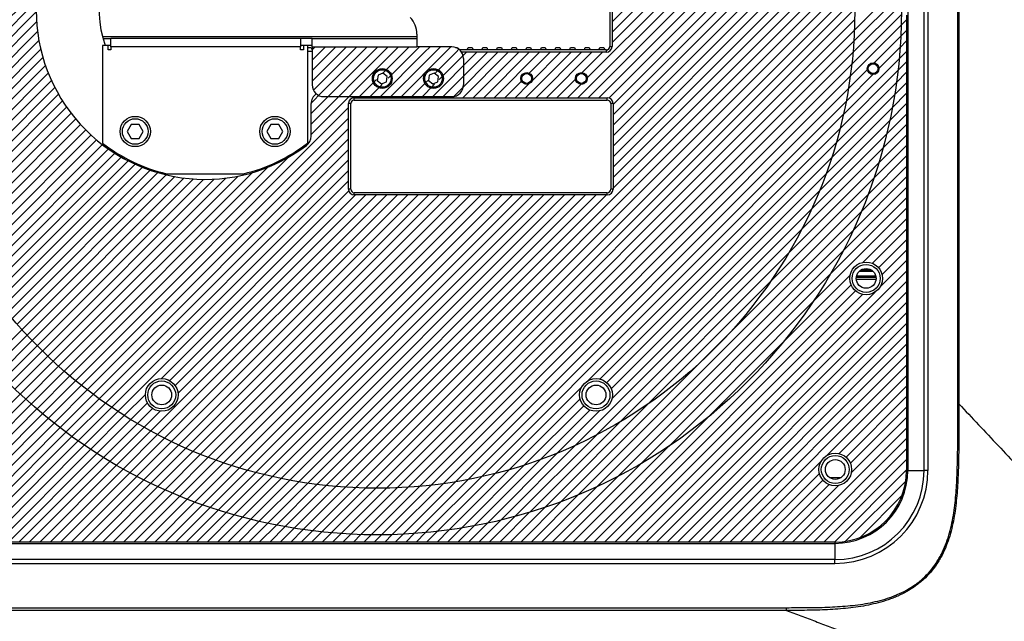
# Model space of a CAD drawing. Units: millimetres. Extents: x 0 to 4455, y 0 to 3150.
# Drawn here: x 646 to 1069, y 334 to 592 of the extents above; entities that cross this region are included whole.
import ezdxf

# ---------------------------------------------------------------- set-up
doc = ezdxf.new("R2010")
doc.units = ezdxf.units.MM
doc.header["$LTSCALE"] = 15

# ---------------------------------------------------------------- blocks, each defined once
blk = doc.blocks.new('SW_HATCH_0')
at = {"color": 0, "linetype": 'Continuous', "lineweight": 18}
for p, q in [((444.49, -224.53), (442.19, -226.84)), ((444.49, -229.03), (442.01, -231.51)), ((444.49, -233.52), (441.72, -236.29)), ((444.49, -238.01), (441.32, -241.18)), ((444.49, -242.5), (440.8, -246.19)), ((444.49, -246.99), (440.15, -251.33)), ((444.49, -251.48), (439.36, -256.61)), ((444.49, -255.97), (438.4, -262.06)), ((444.49, -260.46), (437.27, -267.68)), ((444.49, -264.95), (435.94, -273.5)), ((444.49, -269.44), (434.38, -279.55)), ((444.49, -273.93), (432.56, -285.86)), ((444.49, -278.42), (430.44, -292.47)), ((444.49, -282.91), (427.96, -299.44)), ((444.49, -287.4), (425.03, -306.87)), ((444.49, -291.89), (421.51, -314.87)), ((444.49, -296.38), (417.22, -323.65)), ((444.49, -300.87), (411.76, -333.6)), ((444.49, -305.36), (404.3, -345.55)), ((444.49, -309.85), (425.79, -328.55)), ((444.49, -314.34), (429.86, -328.97)), ((444.49, -318.83), (432.46, -330.86)), ((444.49, -323.32), (433.98, -333.83)), ((444.49, -327.81), (433.04, -339.26)), ((444.49, -332.3), (328.19, -448.6)), ((420.67, -338.16), (310.23, -448.6)), ((444.49, -336.79), (332.68, -448.6)), ((420.25, -334.09), (391.49, -362.85)), ((422.56, -340.77), (314.72, -448.6)), ((425.53, -342.28), (319.21, -448.6)), ((430.96, -341.34), (323.7, -448.6)), ((444.49, -341.28), (337.17, -448.6)), ((444.49, -345.77), (341.66, -448.6)), ((444.49, -350.26), (346.16, -448.6)), ((444.49, -354.75), (350.65, -448.6)), ((444.49, -359.24), (355.14, -448.6)), ((444.49, -363.73), (359.63, -448.6)), ((444.49, -368.22), (364.12, -448.6)), ((444.49, -372.71), (368.61, -448.6)), ((444.49, -377.2), (410.26, -411.43)), ((444.49, -381.69), (415.56, -410.62)), ((63.88, -385.13), (4.7, -444.31)), ((66.22, -387.28), (7.65, -445.85)), ((444.49, -386.18), (418.52, -412.16)), ((68.59, -389.4), (10.89, -447.1)), ((71, -391.48), (14.46, -448.03)), ((444.49, -390.67), (420.39, -414.77)), ((73.44, -393.54), (18.44, -448.54)), ((75.9, -395.56), (22.87, -448.6)), ((359.65, -394.7), (305.74, -448.6)), ((444.49, -395.16), (420.77, -418.88)), ((78.41, -397.55), (27.36, -448.6)), ((80.94, -399.51), (31.85, -448.6)), ((83.5, -401.43), (36.34, -448.6)), ((444.49, -399.65), (395.55, -448.6)), ((86.1, -403.32), (40.83, -448.6)), ((88.73, -405.18), (45.32, -448.6)), ((444.49, -404.14), (400.04, -448.6)), ((91.4, -407.01), (49.81, -448.6)), ((94.1, -408.8), (54.3, -448.6)), ((342.35, -407.5), (301.25, -448.6)), ((444.49, -408.63), (404.53, -448.6)), ((96.83, -410.56), (58.79, -448.6)), ((99.6, -412.28), (63.28, -448.6)), ((102.4, -413.97), (67.77, -448.6)), ((407.88, -413.81), (373.1, -448.6)), ((444.49, -413.12), (409.02, -448.6)), ((105.23, -415.62), (72.26, -448.6)), ((108.1, -417.24), (76.75, -448.6)), ((330.4, -414.97), (296.76, -448.6)), ((444.49, -417.61), (413.51, -448.6)), ((111.01, -418.83), (81.24, -448.6)), ((113.95, -420.38), (85.73, -448.6)), ((116.93, -421.89), (90.22, -448.6)), ((320.45, -420.42), (292.27, -448.6)), ((407.07, -419.11), (377.59, -448.6)), ((408.61, -422.07), (382.08, -448.6)), ((444.15, -422.45), (418.34, -448.25)), ((119.95, -423.36), (94.71, -448.6)), ((123, -424.8), (99.2, -448.6)), ((126.09, -426.19), (103.69, -448.6)), ((311.67, -424.71), (287.78, -448.6)), ((411.22, -423.94), (386.57, -448.6)), ((415.33, -424.32), (391.06, -448.6)), ((129.22, -427.55), (108.18, -448.6)), ((132.39, -428.87), (112.67, -448.6)), ((135.6, -430.15), (117.16, -448.6)), ((296.24, -431.16), (278.8, -448.6)), ((303.66, -428.23), (283.29, -448.6)), ((442.6, -428.49), (424.38, -446.7)), ((138.86, -431.39), (121.65, -448.6)), ((142.15, -432.58), (126.14, -448.6)), ((145.49, -433.74), (130.63, -448.6)), ((148.87, -434.84), (135.12, -448.6)), ((289.26, -433.65), (274.31, -448.6)), ((152.3, -435.91), (139.61, -448.6)), ((155.77, -436.92), (144.1, -448.6)), ((159.29, -437.89), (148.59, -448.6)), ((162.86, -438.81), (153.08, -448.6)), ((166.48, -439.68), (157.57, -448.6)), ((270.3, -439.14), (260.84, -448.6)), ((276.35, -437.58), (265.33, -448.6)), ((282.65, -435.77), (269.82, -448.6)), ((170.16, -440.5), (162.06, -448.6)), ((173.88, -441.26), (166.55, -448.6)), ((177.66, -441.97), (171.04, -448.6)), ((181.5, -442.63), (175.53, -448.6)), ((185.4, -443.22), (180.02, -448.6)), ((189.36, -443.75), (184.51, -448.6)), ((248.13, -443.35), (242.88, -448.6)), ((253.41, -442.56), (247.37, -448.6)), ((258.86, -441.6), (251.86, -448.6)), ((264.48, -440.47), (256.35, -448.6)), ((193.38, -444.21), (189, -448.6)), ((197.48, -444.61), (193.49, -448.6)), ((201.64, -444.94), (197.98, -448.6)), ((205.87, -445.19), (202.47, -448.6)), ((210.19, -445.37), (206.96, -448.6)), ((214.58, -445.47), (211.45, -448.6)), ((219.06, -445.47), (215.94, -448.6)), ((223.64, -445.39), (220.43, -448.6)), ((228.31, -445.21), (224.92, -448.6)), ((233.09, -444.92), (229.41, -448.6)), ((237.97, -444.52), (233.9, -448.6)), ((242.98, -444), (238.39, -448.6))]:
    blk.add_line(p, q, dxfattribs=at)
blk = doc.blocks.new('SW_HATCH_1')
at = {"color": 0, "linetype": 'Continuous', "lineweight": 18}
for p, q in [((366.09, -163.74), (346.2, -183.63)), ((366.27, -168.05), (345.95, -188.37)), ((366.37, -172.45), (345.58, -193.24)), ((366.37, -176.93), (345.07, -198.23)), ((366.29, -181.51), (344.42, -203.37)), ((366.11, -186.18), (354.27, -198.01)), ((365.82, -190.95), (356.31, -200.46)), ((365.42, -195.84), (341.45, -219.82)), ((364.9, -200.85), (340.04, -225.72)), ((354.59, -202.18), (342.63, -214.14)), ((352.14, -200.14), (343.62, -208.67)), ((364.25, -205.99), (338.37, -231.88)), ((363.46, -211.28), (336.38, -238.35)), ((362.5, -216.73), (334.03, -245.19)), ((361.37, -222.35), (331.21, -252.5)), ((360.04, -228.17), (327.8, -260.41)), ((358.48, -234.22), (323.54, -269.16)), ((356.67, -240.52), (318.01, -279.18)), ((354.55, -247.13), (310.07, -291.6)), ((352.06, -254.11), (292.27, -313.9)), ((349.13, -261.53), (227.76, -382.89)), ((345.61, -269.53), (235.77, -379.38)), ((341.32, -278.32), (244.55, -375.09)), ((335.86, -288.26), (254.5, -369.63)), ((328.4, -300.22), (266.45, -362.17)), ((-11.24, -312.08), (-25.4, -326.24)), ((-9.1, -314.42), (-23.25, -328.58)), ((-6.92, -316.74), (-21.07, -330.88)), ((-4.71, -319.02), (-18.85, -333.16)), ((-2.46, -321.26), (-16.61, -335.4)), ((315.59, -317.51), (283.75, -349.36)), ((-0.18, -323.47), (-14.33, -337.62)), ((2.13, -325.65), (-12.02, -339.8)), ((4.48, -327.79), (-9.68, -341.95)), ((280.13, -326.03), (220.34, -385.83)), ((6.87, -329.89), (-7.31, -344.06)), ((9.29, -331.96), (-4.9, -346.15)), ((11.74, -334), (-2.46, -348.2)), ((14.24, -335.99), (0, -350.23)), ((16.76, -337.96), (2.51, -352.21)), ((19.32, -339.89), (5.04, -354.17)), ((21.92, -341.78), (7.6, -356.1)), ((24.55, -343.64), (10.2, -357.99)), ((27.23, -345.46), (12.83, -359.85)), ((257.84, -343.84), (213.37, -388.31)), ((29.93, -347.24), (15.5, -361.67)), ((32.68, -348.98), (18.2, -363.46)), ((35.46, -350.69), (20.93, -365.22)), ((38.28, -352.36), (23.7, -366.95)), ((41.14, -353.99), (26.5, -368.64)), ((245.41, -351.77), (206.76, -390.43)), ((44.04, -355.59), (29.33, -370.29)), ((46.97, -357.14), (32.2, -371.91)), ((49.95, -358.65), (35.11, -373.49)), ((235.39, -357.31), (200.45, -392.25)), ((52.97, -360.12), (38.05, -375.04)), ((56.03, -361.55), (41.03, -376.55)), ((59.13, -362.94), (44.05, -378.03)), ((226.64, -361.56), (194.4, -393.8)), ((62.27, -364.29), (47.1, -379.46)), ((65.46, -365.59), (50.19, -380.86)), ((68.7, -366.85), (53.32, -382.22)), ((211.43, -367.8), (182.96, -396.27)), ((218.73, -364.98), (188.58, -395.13)), ((71.98, -368.06), (56.49, -383.54)), ((75.3, -369.22), (59.71, -384.82)), ((78.68, -370.34), (62.96, -386.06)), ((82.1, -371.4), (66.25, -387.25)), ((204.58, -370.15), (177.51, -397.22)), ((85.57, -372.42), (69.59, -388.4)), ((89.1, -373.38), (72.97, -389.51)), ((92.68, -374.29), (76.4, -390.57)), ((96.32, -375.14), (79.87, -391.59)), ((100.01, -375.94), (83.39, -392.56)), ((186.05, -375.21), (162.07, -399.19)), ((191.95, -373.8), (167.08, -398.67)), ((198.11, -372.13), (172.23, -398.02)), ((103.77, -376.68), (86.96, -393.48)), ((107.58, -377.35), (90.58, -394.35)), ((111.46, -377.96), (94.26, -395.17)), ((115.41, -378.5), (97.98, -395.93)), ((119.43, -378.97), (101.76, -396.64)), ((123.52, -379.37), (105.6, -397.29)), ((127.69, -379.69), (109.5, -397.88)), ((131.94, -379.93), (113.46, -398.41)), ((136.28, -380.09), (117.48, -398.88)), ((140.71, -380.15), (121.58, -399.28)), ((145.23, -380.11), (125.74, -399.61)), ((149.86, -379.97), (129.97, -399.86)), ((154.61, -379.72), (134.29, -400.04)), ((159.47, -379.35), (138.68, -400.13)), ((164.47, -378.84), (143.16, -400.14)), ((169.6, -378.19), (147.74, -400.06)), ((174.9, -377.38), (152.41, -399.88)), ((180.38, -376.4), (157.19, -399.59))]:
    blk.add_line(p, q, dxfattribs=at)
blk = doc.blocks.new('SW_HATCH_3')
at = {"color": 0, "linetype": 'Continuous', "lineweight": 18}
for p, q in [((0, 0), (-1.2, -1.2)), ((4.49, 0), (-1.2, -5.69)), ((8.98, 0), (-1.2, -10.18)), ((13.47, 0), (-1.2, -14.67)), ((17.96, 0), (15.65, -2.31)), ((22.45, 0), (20.14, -2.31)), ((26.94, 0), (24.63, -2.31)), ((31.43, 0), (29.12, -2.31)), ((35.92, 0), (33.61, -2.31)), ((40.41, 0), (38.1, -2.31)), ((44.9, 0), (42.59, -2.31)), ((49.39, 0), (47.08, -2.31)), ((53.88, 0), (51.57, -2.31)), ((58.37, 0), (56.06, -2.31)), ((61.83, -1.03), (60.55, -2.31)), ((13.29, -4.67), (-0.66, -18.62)), ((13.29, -9.16), (3.1, -19.35)), ((13.29, -13.65), (7.59, -19.35))]:
    blk.add_line(p, q, dxfattribs=at)
blk = doc.blocks.new('SW_HATCH_4')
at = {"color": 0, "linetype": 'Continuous', "lineweight": 18}
for p, q in [((113.76, 50.9), (94.84, 31.98)), ((118.75, 51.4), (99.33, 31.98)), ((123.61, 51.76), (103.82, 31.98)), ((128.34, 52.01), (108.31, 31.98)), ((132.97, 52.15), (112.8, 31.98)), ((137.49, 52.18), (117.29, 31.98)), ((141.92, 52.11), (121.78, 31.98)), ((146.25, 51.96), (126.27, 31.98)), ((150.5, 51.71), (130.76, 31.98)), ((154.66, 51.39), (135.25, 31.98)), ((158.75, 50.99), (139.74, 31.98)), ((97.87, 48.48), (-64.68, -114.07)), ((92.2, 47.3), (-63.5, -108.41)), ((103.34, 49.45), (85.71, 31.83)), ((108.63, 50.26), (90.35, 31.98)), ((162.76, 50.51), (144.23, 31.98)), ((166.71, 49.97), (148.72, 31.98)), ((170.59, 49.35), (153.21, 31.98)), ((174.4, 48.68), (157.63, 31.91)), ((178.15, 47.94), (159.92, 29.7)), ((181.84, 47.14), (160.01, 25.3)), ((80.17, 44.24), (50.61, 14.68)), ((86.32, 45.9), (50.88, 10.47)), ((185.48, 46.28), (160.01, 20.81)), ((189.06, 45.37), (160.01, 16.32)), ((192.58, 44.41), (160.01, 11.83)), ((196.05, 43.39), (160.01, 7.34)), ((199.47, 42.32), (160.01, 2.85)), ((66.88, 39.94), (45.87, 18.93)), ((73.71, 42.28), (48.78, 17.35)), ((202.85, 41.2), (160.01, -1.64)), ((206.17, 40.04), (160.01, -6.13)), ((209.45, 38.82), (160.01, -10.62)), ((59.6, 37.15), (40.84, 18.39)), ((212.68, 37.57), (160.01, -15.11)), ((215.87, 36.26), (160.01, -19.6)), ((219.01, 34.91), (160.01, -24.09)), ((83.8, 29.92), (-65.66, -119.54)), ((51.72, 33.76), (-49.96, -67.92)), ((222.11, 33.52), (160.01, -28.58)), ((225.17, 32.09), (160.01, -33.07)), ((228.18, 30.62), (160.01, -37.56)), ((43.02, 29.55), (-45.75, -59.22)), ((231.16, 29.1), (160.01, -42.05)), ((234.09, 27.55), (160.01, -46.54)), ((236.99, 25.95), (230.19, 19.16)), ((83.65, 25.28), (-66.46, -124.83)), ((33.07, 24.09), (-40.29, -49.27)), ((239.85, 24.32), (233.87, 18.34)), ((242.67, 22.65), (236.26, 16.24)), ((83.65, 20.79), (-67.1, -129.96)), ((248.19, 19.19), (147.14, -81.86)), ((250.89, 17.41), (151.63, -81.86)), ((245.45, 20.94), (237.53, 13.02)), ((83.65, 16.3), (-67.6, -134.95)), ((37.81, 15.36), (-53.35, -75.8)), ((20.8, 16.31), (-32.51, -37)), ((253.56, 15.59), (156.12, -81.86)), ((256.2, 13.73), (160.61, -81.86)), ((83.65, 11.81), (-67.97, -139.81)), ((37.27, 10.33), (-56.14, -83.09)), ((223.54, 12.5), (160.01, -51.03)), ((224.36, 8.83), (160.01, -55.52)), ((258.79, 11.83), (165.1, -81.86)), ((261.35, 9.9), (169.59, -81.86)), ((83.65, 7.32), (-68.21, -144.54)), ((45.73, 5.32), (-62.11, -102.52)), ((41.51, 5.59), (-60.45, -96.37)), ((38.85, 7.42), (-58.48, -89.91)), ((229.68, 5.17), (142.65, -81.86)), ((226.46, 6.44), (160.01, -60.01)), ((263.88, 7.94), (174.08, -81.86)), ((266.37, 5.94), (178.57, -81.86)), ((83.65, 2.83), (-68.35, -149.17)), ((0, 0), (-16.2, -16.2)), ((268.82, 3.9), (183.06, -81.86)), ((271.24, 1.83), (187.55, -81.86)), ((83.65, -1.66), (-68.38, -153.69)), ((273.62, -0.28), (192.04, -81.86)), ((275.97, -2.42), (196.53, -81.86)), ((83.65, -6.15), (-68.31, -158.12)), ((278.28, -4.59), (201.02, -81.86)), ((280.56, -6.81), (205.51, -81.86)), ((83.65, -10.64), (-68.16, -162.45)), ((282.81, -9.05), (210, -81.86)), ((285.02, -11.33), (214.49, -81.86)), ((83.65, -15.13), (-67.91, -166.7)), ((287.19, -13.65), (218.98, -81.86)), ((289.33, -16), (223.47, -81.86)), ((83.65, -19.62), (-67.59, -170.86)), ((291.44, -18.38), (227.96, -81.86)), ((293.51, -20.8), (232.45, -81.86)), ((83.65, -24.11), (-67.19, -174.95)), ((295.54, -23.26), (236.94, -81.86)), ((83.65, -28.61), (-66.71, -178.97)), ((297.54, -25.75), (241.43, -81.86)), ((299.5, -28.27), (245.92, -81.86)), ((83.65, -33.1), (27.01, -89.73)), ((301.43, -30.84), (250.26, -82.01)), ((303.33, -33.43), (252.73, -84.03)), ((83.65, -37.59), (35.65, -85.58)), ((305.18, -36.07), (253.17, -88.08)), ((83.65, -42.08), (42.51, -83.22)), ((307, -38.74), (253.17, -92.57)), ((308.78, -41.45), (253.17, -97.06)), ((310.53, -44.19), (253.17, -101.55)), ((83.65, -46.57), (48.45, -81.77)), ((312.24, -46.97), (253.17, -106.04)), ((313.91, -49.79), (253.17, -110.53)), ((83.65, -51.06), (53.8, -80.9)), ((315.54, -52.65), (253.17, -115.02)), ((83.65, -55.55), (58.73, -80.46)), ((317.13, -55.55), (253.17, -119.51)), ((318.68, -58.49), (253.17, -124)), ((83.65, -60.04), (63.32, -80.36)), ((320.2, -61.46), (252.24, -129.42)), ((84.37, -63.8), (67.65, -80.53)), ((87.82, -64.84), (71.74, -80.93)), ((92.31, -64.84), (75.63, -81.52)), ((96.8, -64.84), (79.34, -82.3)), ((101.29, -64.84), (82.9, -83.24)), ((105.78, -64.84), (86.31, -84.32)), ((110.27, -64.84), (89.58, -85.54)), ((114.76, -64.84), (92.72, -86.88)), ((119.25, -64.84), (95.75, -88.34)), ((123.74, -64.84), (98.66, -89.92)), ((128.23, -64.84), (101.47, -91.61)), ((132.72, -64.84), (115.71, -81.86)), ((137.21, -64.84), (120.2, -81.86)), ((141.7, -64.84), (124.69, -81.86)), ((146.19, -64.84), (129.18, -81.86)), ((150.68, -64.84), (133.67, -81.86)), ((155.17, -64.84), (138.16, -81.86)), ((321.67, -64.48), (237.43, -148.73)), ((323.1, -67.54), (237.43, -153.22)), ((324.49, -70.64), (237.43, -157.71)), ((325.83, -73.79), (237.43, -162.2)), ((328.39, -80.21), (226.79, -181.81)), ((327.14, -76.98), (237.43, -166.69)), ((329.6, -83.49), (222.76, -190.33)), ((110.17, -87.4), (104.16, -93.4)), ((330.77, -86.82), (227.25, -190.33)), ((110.17, -91.89), (106.72, -95.34)), ((331.88, -90.19), (231.74, -190.33)), ((110.17, -96.38), (108.15, -98.4)), ((332.95, -93.61), (236.12, -190.45)), ((333.96, -97.09), (237.87, -193.18)), ((110.17, -100.87), (108.17, -102.87)), ((334.93, -100.62), (237.87, -197.67)), ((110.2, -105.33), (108.17, -107.36)), ((335.84, -104.2), (237.87, -202.16)), ((111.88, -108.14), (108.21, -111.8)), ((115.65, -108.86), (112.7, -111.8)), ((120.14, -108.86), (117.19, -111.8)), ((124.63, -108.86), (121.68, -111.8)), ((336.69, -107.83), (237.87, -206.65)), ((337.49, -111.53), (237.87, -211.14)), ((-0.45, -117.2), (-66.17, -182.91)), ((338.22, -115.28), (237.87, -215.63)), ((338.9, -119.1), (237.87, -220.12)), ((-4.61, -125.84), (-65.55, -186.79)), ((339.51, -122.98), (237.87, -224.61)), ((340.52, -130.94), (114.74, -356.72)), ((251.73, -129.93), (237.43, -144.24)), ((241.82, -130.86), (237.43, -135.25)), ((246.31, -130.86), (237.43, -139.74)), ((340.05, -126.93), (237.87, -229.1)), ((-6.97, -132.69), (-64.88, -190.6)), ((340.92, -135.04), (118.83, -357.12)), ((-8.42, -138.63), (-64.14, -194.35)), ((341.24, -139.2), (123, -357.44)), ((341.48, -143.46), (127.25, -357.68)), ((-9.29, -143.99), (-63.34, -198.04)), ((341.63, -147.79), (131.59, -357.83)), ((-9.72, -148.92), (-62.48, -201.68)), ((-9.83, -153.51), (-61.57, -205.26)), ((341.69, -152.22), (136.02, -357.89)), ((-9.66, -157.83), (-60.61, -208.78)), ((341.66, -156.75), (140.55, -357.86)), ((-9.26, -161.92), (-59.59, -212.25)), ((341.52, -161.38), (145.18, -357.72)), ((-8.66, -165.82), (-58.52, -215.68)), ((341.26, -166.12), (149.92, -357.47)), ((-7.89, -169.53), (-57.4, -219.05)), ((-6.95, -173.09), (-56.24, -222.37)), ((139, -170.82), (108.17, -201.65)), ((143.49, -170.82), (108.17, -206.14)), ((125.53, -170.82), (123.17, -173.18)), ((130.02, -170.82), (123.17, -177.67)), ((134.51, -170.82), (123.17, -182.16)), ((156.96, -170.82), (137.45, -190.33)), ((147.98, -170.82), (139.22, -179.58)), ((152.47, -170.82), (141.3, -181.99)), ((161.45, -170.82), (141.94, -190.33)), ((165.94, -170.82), (146.43, -190.33)), ((340.89, -170.98), (154.78, -357.09)), ((179.41, -170.82), (159.9, -190.33)), ((170.43, -170.82), (161.58, -179.67)), ((174.92, -170.82), (163.27, -182.47)), ((183.9, -170.82), (164.39, -190.33)), ((188.39, -170.82), (168.88, -190.33)), ((192.88, -170.82), (173.37, -190.33)), ((197.37, -170.82), (177.86, -190.33)), ((201.86, -170.82), (182.35, -190.33)), ((206.35, -170.82), (186.84, -190.33)), ((219.82, -170.82), (200.31, -190.33)), ((210.84, -170.82), (201.87, -179.79)), ((215.33, -170.82), (203.1, -183.05)), ((224.31, -170.82), (204.8, -190.33)), ((228.8, -170.82), (209.29, -190.33)), ((233.29, -170.82), (224.55, -179.56)), ((-5.87, -176.49), (-55.02, -225.65)), ((340.39, -175.98), (159.78, -356.59)), ((-4.65, -179.77), (-53.77, -228.88)), ((339.74, -181.12), (164.92, -355.94)), ((-3.31, -182.91), (-52.46, -232.07)), ((-1.84, -185.94), (-51.12, -235.21)), ((136.29, -182.51), (128.47, -190.33)), ((138.7, -184.59), (132.96, -190.33)), ((158.38, -182.87), (150.92, -190.33)), ((161.18, -184.56), (155.41, -190.33)), ((198.5, -183.16), (191.33, -190.33)), ((201.76, -184.39), (195.82, -190.33)), ((221.77, -182.34), (213.78, -190.33)), ((224.02, -184.58), (218.27, -190.33)), ((-0.26, -188.85), (-49.73, -238.31)), ((112.98, -187.86), (108.17, -192.66)), ((117.47, -187.86), (108.17, -197.16)), ((338.93, -186.42), (170.22, -355.13)), ((1.42, -191.65), (-48.29, -241.37)), ((3.22, -194.35), (-46.82, -244.38)), ((337.94, -191.89), (175.69, -354.15)), ((5.11, -196.94), (-45.3, -247.36)), ((124.25, -194.55), (7.06, -311.74)), ((336.76, -197.56), (181.36, -352.96)), ((7.11, -199.43), (-43.75, -250.3)), ((9.21, -201.83), (-42.15, -253.19)), ((124.25, -199.04), (9.55, -313.74)), ((11.4, -204.12), (-40.52, -256.05)), ((13.7, -206.32), (-38.85, -258.87)), ((124.25, -203.53), (12.07, -315.71)), ((335.35, -203.47), (227.04, -311.78)), ((16.09, -208.42), (-37.14, -261.65)), ((18.58, -210.41), (-35.39, -264.39)), ((124.25, -208.02), (14.64, -317.63)), ((333.68, -209.63), (232.26, -311.04)), ((21.18, -212.31), (-33.61, -267.1)), ((23.87, -214.1), (-31.79, -269.76)), ((124.25, -212.51), (17.23, -319.53)), ((26.68, -215.79), (-29.93, -272.4)), ((29.59, -217.37), (-28.04, -274.99)), ((32.61, -218.83), (-26.11, -277.55)), ((98.32, -215.98), (4.6, -309.71)), ((124.25, -217), (19.87, -321.38)), ((331.7, -216.1), (235.21, -312.59)), ((35.76, -220.18), (-24.14, -280.08)), ((39.03, -221.4), (-22.14, -282.57)), ((42.44, -222.48), (-20.1, -285.02)), ((45.99, -223.41), (-18.03, -287.44)), ((76.89, -223.95), (-2.55, -303.39)), ((82.83, -222.5), (-0.2, -305.53)), ((89.68, -220.14), (2.18, -307.64)), ((124.25, -221.49), (22.54, -323.2)), ((329.34, -222.94), (237.07, -315.22)), ((49.71, -224.19), (-15.92, -289.82)), ((53.6, -224.79), (-13.78, -292.17)), ((57.69, -225.19), (-11.61, -294.48)), ((62.01, -225.35), (-9.4, -296.76)), ((66.61, -225.25), (-7.15, -299.01)), ((71.54, -224.81), (-4.87, -301.22)), ((124.25, -225.98), (25.25, -324.98)), ((140.61, -232.07), (39.35, -333.33)), ((145.1, -232.07), (42.28, -334.89)), ((124.37, -230.35), (43.89, -310.83)), ((149.59, -232.07), (45.26, -336.4)), ((127.14, -232.07), (47.48, -311.73)), ((154.08, -232.07), (48.28, -337.87)), ((131.63, -232.07), (49.84, -313.86)), ((136.12, -232.07), (51.05, -317.15)), ((158.57, -232.07), (51.34, -339.3)), ((163.06, -232.07), (54.44, -340.69)), ((167.55, -232.07), (57.59, -342.04)), ((172.04, -232.07), (60.77, -343.34)), ((176.54, -232.07), (64.01, -344.59)), ((181.03, -232.07), (67.29, -345.8)), ((185.52, -232.07), (70.61, -346.97)), ((190.01, -232.07), (73.99, -348.08)), ((194.5, -232.07), (77.41, -349.15)), ((198.99, -232.07), (80.89, -350.16)), ((203.48, -232.07), (84.41, -351.13)), ((207.97, -232.07), (88, -352.04)), ((212.46, -232.07), (91.63, -352.89)), ((216.95, -232.07), (95.33, -353.69)), ((221.44, -232.07), (99.08, -354.42)), ((225.93, -232.07), (102.9, -355.1)), ((230.42, -232.07), (106.78, -355.71)), ((234.91, -232.07), (110.72, -356.25)), ((326.53, -230.25), (237.42, -319.36)), ((323.11, -238.16), (221.96, -339.31)), ((318.85, -246.9), (230.7, -335.05)), ((313.32, -256.93), (240.73, -329.52)), ((305.39, -269.35), (253.15, -321.59)), ((287.58, -291.65), (275.45, -303.78)), ((224.48, -314.34), (187.26, -351.55)), ((37.03, -317.69), (27.99, -326.73)), ((37.92, -321.29), (30.77, -328.44)), ((223.74, -319.56), (193.43, -349.88)), ((40.06, -323.64), (33.59, -330.11)), ((43.34, -324.85), (36.45, -331.74)), ((225.29, -322.51), (199.9, -347.9)), ((227.92, -324.37), (206.74, -345.55)), ((232.06, -324.72), (214.05, -342.73))]:
    blk.add_line(p, q, dxfattribs=at)

msp = doc.modelspace()

# ---------------------------------------------------------------- linework, layer by layer
at = {"color": 7, "linetype": 'Continuous', "lineweight": 25}
for p, q in [((1027.2014304, 793.7800762), (1027.2014304, 398.9593202)), ((1034.1599948, 398.9593202), (1034.1599948, 793.7800762)), ((1035.8240954, 793.7800762), (1035.8240954, 398.9593202)), ((1048.6882221, 427.5525282), (1048.6882221, 765.1868682)), ((1049.1414711, 765.1868682), (1049.1414711, 427.5525282)), ((899.1774413, 618.3696982), (899.1774413, 580.9015331)), ((900.1774413, 618.3696982), (900.1774413, 580.9015331)), ((1026.6586373, 594.3726534), (1026.6586373, 398.9593202)), ((681.532744, 584.3696982), (685.0016412, 584.3696982)), ((685.0016412, 580.7196982), (685.0016412, 584.3696982)), ((766.4218087, 584.3696982), (685.0016412, 584.3696982)), ((766.4218087, 584.3696982), (766.4218087, 580.7196982)), ((771.4336632, 584.3696982), (766.4218087, 584.3696982)), ((771.4336632, 580.7196982), (771.4336632, 584.3696982)), ((771.4336632, 584.3696982), (816.4218087, 584.3696982)), ((816.4218087, 586.2275626), (816.4218087, 585.0196982)), ((816.4218087, 585.0196982), (816.4218087, 584.3696982)), ((816.4218087, 584.3696982), (816.4218087, 580.7196982)), ((683.8016412, 581.3696982), (681.4218087, 581.3696982)), ((681.4218087, 581.3696982), (681.4218087, 539.3784708)), ((683.8016412, 579.5196982), (683.8016412, 581.3696982)), ((685.0016412, 581.3696982), (683.8016412, 581.3696982)), ((685.0016412, 579.5196982), (683.8016412, 579.5196982)), ((766.4218087, 580.7196982), (685.0016412, 580.7196982)), ((685.0016412, 580.7196982), (685.0016412, 579.5196982)), ((767.6218087, 581.3696982), (766.4218087, 581.3696982)), ((766.4218087, 579.5196982), (766.4218087, 580.7196982)), ((767.6218087, 579.5196982), (766.4218087, 579.5196982)), ((767.6218087, 581.3696982), (767.6218087, 579.5196982)), ((769.4218087, 581.3696982), (767.6218087, 581.3696982)), ((769.4218087, 581.3696982), (769.4218087, 539.3784708)), ((771.4336632, 581.3696982), (769.4218087, 581.3696982)), ((769.4218087, 580.4598722), (770.9895088, 580.4598722)), ((770.9895088, 580.4598722), (771.4336632, 579.2395679)), ((771.4336632, 580.7196982), (816.4218087, 580.7196982)), ((771.4336632, 580.7196982), (771.4336632, 564.3696982)), ((831.4218087, 580.7196982), (816.4218087, 580.7196982)), ((833.0126419, 580.4598722), (833.8213618, 580.4598722)), ((833.8213618, 580.4598722), (833.9838646, 580.0133994)), ((897.6808675, 579.4049593), (834.8009877, 579.4049593)), ((838.0348784, 579.4049593), (838.4188353, 580.4598722)), ((838.4188353, 580.4598722), (840.1045471, 580.4598722)), ((840.1045471, 580.4598722), (840.488504, 579.4049593)), ((844.3180637, 579.4049593), (844.7020206, 580.4598722)), ((844.7020206, 580.4598722), (846.3877324, 580.4598722)), ((846.3877324, 580.4598722), (846.7716893, 579.4049593)), ((850.601249, 579.4049593), (850.9852059, 580.4598722)), ((850.9852059, 580.4598722), (852.6709177, 580.4598722)), ((852.6709177, 580.4598722), (853.0548746, 579.4049593)), ((856.8844343, 579.4049593), (857.2683912, 580.4598722)), ((857.2683912, 580.4598722), (858.954103, 580.4598722)), ((858.954103, 580.4598722), (859.3380599, 579.4049593)), ((863.1676196, 579.4049593), (863.5515765, 580.4598722)), ((863.5515765, 580.4598722), (865.2372883, 580.4598722)), ((865.2372883, 580.4598722), (865.6212452, 579.4049593)), ((869.4508049, 579.4049593), (869.8347618, 580.4598722)), ((869.8347618, 580.4598722), (871.5204736, 580.4598722)), ((871.5204736, 580.4598722), (871.9044305, 579.4049593)), ((875.7339902, 579.4049593), (876.1179471, 580.4598722)), ((876.1179471, 580.4598722), (877.8036589, 580.4598722)), ((877.8036589, 580.4598722), (878.1876158, 579.4049593)), ((882.0171755, 579.4049593), (882.4011324, 580.4598722)), ((882.4011324, 580.4598722), (884.0868442, 580.4598722)), ((884.0868442, 580.4598722), (884.4708011, 579.4049593)), ((888.3003608, 579.4049593), (888.6843177, 580.4598722)), ((888.6843177, 580.4598722), (890.3700295, 580.4598722)), ((890.3700295, 580.4598722), (890.7539864, 579.4049593)), ((894.5835461, 579.4049593), (894.967503, 580.4598722)), ((894.967503, 580.4598722), (896.6532148, 580.4598722)), ((896.6532148, 580.4598722), (897.0371717, 579.4049593)), ((769.4218087, 578.9346616), (771.4336632, 578.9346616)), ((836.4218087, 575.7196982), (836.4218087, 564.3696982)), ((799.6952675, 568.5652162), (799.3947363, 566.2754533)), ((801.828526, 569.44983), (799.6952675, 568.5652162)), ((803.6612532, 568.0446809), (801.828526, 569.44983)), ((803.360722, 565.7549179), (803.6612532, 568.0446809)), ((821.6890815, 568.5633231), (821.3885502, 566.2735602)), ((823.8223399, 569.4479369), (821.6890815, 568.5633231)), ((825.6550672, 568.0427877), (823.8223399, 569.4479369)), ((825.354536, 565.7530248), (825.6550672, 568.0427877)), ((799.3947363, 566.2754533), (801.2274635, 564.8703041)), ((801.2274635, 564.8703041), (803.360722, 565.7549179)), ((821.3885502, 566.2735602), (823.2212775, 564.868411)), ((823.2212775, 564.868411), (825.354536, 565.7530248)), ((776.4336632, 559.3696982), (831.4218087, 559.3696982)), ((789.4975073, 558.8931017), (898.1284179, 558.8931017)), ((770.9218087, 542.3696982), (770.9218087, 556.3696982)), ((787.0009334, 519.657017), (787.0009334, 556.3965279)), ((788.0009334, 519.657017), (788.0009334, 556.3965279)), ((789.4975073, 557.8931017), (898.1284179, 557.8931017)), ((899.6249917, 556.3965279), (899.6249917, 519.657017)), ((900.6249917, 556.3965279), (900.6249917, 519.657017)), ((693.6897579, 547.408174), (691.9577071, 544.408174)), ((697.1538595, 547.408174), (693.6897579, 547.408174)), ((698.8859103, 544.408174), (697.1538595, 547.408174)), ((753.6897579, 547.408174), (751.9577071, 544.408174)), ((757.1538595, 547.408174), (753.6897579, 547.408174)), ((758.8859103, 544.408174), (757.1538595, 547.408174)), ((691.9577071, 544.408174), (693.6897579, 541.408174)), ((693.6897579, 541.408174), (697.1538595, 541.408174)), ((697.1538595, 541.408174), (698.8859103, 544.408174)), ((751.9577071, 544.408174), (753.6897579, 541.408174)), ((753.6897579, 541.408174), (757.1538595, 541.408174)), ((757.1538595, 541.408174), (758.8859103, 544.408174)), ((708.8859707, 526.294267), (741.9576467, 526.294267)), ((898.1284179, 518.1604431), (789.4975073, 518.1604431)), ((898.1284179, 517.1604431), (789.4975073, 517.1604431)), ((1026.6586373, 398.9593202), (1027.2014304, 398.9593202)), ((1027.2014304, 398.9593202), (1034.1599948, 398.9593202)), ((1035.8240954, 398.9593202), (1034.1599948, 398.9593202)), ((995.9157685, 368.2164514), (602.5251581, 368.2164514)), ((995.9157685, 368.2164514), (995.9157685, 367.6736583)), ((602.5251581, 367.6736583), (995.9157685, 367.6736583)), ((995.9157685, 367.6736583), (995.9157685, 360.7150939)), ((995.9157685, 360.7150939), (602.5251581, 360.7150939)), ((995.9157685, 359.0509933), (995.9157685, 360.7150939)), ((602.5251581, 359.0509933), (995.9157685, 359.0509933)), ((624.3635716, 340.0810645), (975.1143573, 340.0810645)), ((975.1143594, 338.8878346), (624.3635716, 338.8878346))]:
    msp.add_line(p, q, dxfattribs=at)
at = {"color": 8, "linetype": 'Continuous', "lineweight": 25}
for p, q in [((816.4218087, 585.0196982), (681.3601758, 585.0196982)), ((897.6808675, 579.4049593), (897.6808675, 578.4049593)), ((899.1774413, 580.9015331), (900.1774413, 580.9015331)), ((897.6808675, 578.4049593), (835.6395537, 578.4049593)), ((789.4975073, 557.8931017), (789.4975073, 558.8931017)), ((898.1284179, 557.8931017), (898.1284179, 558.8931017)), ((788.0009334, 556.3965279), (787.0009334, 556.3965279)), ((900.6249917, 556.3965279), (899.6249917, 556.3965279)), ((788.0009334, 519.657017), (787.0009334, 519.657017)), ((789.4975073, 517.1604431), (789.4975073, 518.1604431)), ((898.1284179, 517.1604431), (898.1284179, 518.1604431)), ((900.6249917, 519.657017), (899.6249917, 519.657017)), ((1013.4444493, 482.3460073), (1005.1717664, 482.3460073)), ((1012.2947102, 484.3933891), (1006.3215055, 484.3933891)), ((1011.9020987, 484.736256), (1006.714117, 484.736256)), ((1011.6303269, 484.9291643), (1006.9858888, 484.9291643)), ((1013.537637, 480.9530648), (1005.0785787, 480.9530648)), ((1013.5352144, 481.8102321), (1005.0810013, 481.8102321)), ((1013.510637, 482.0031404), (1005.1055787, 482.0031404)), ((998.3432739, 395.7863316), (993.7729418, 395.7863316))]:
    msp.add_line(p, q, dxfattribs=at)
at = {"color": 7, "linetype": 'Continuous', "lineweight": 25}
for centre, radius in [((799.4081079, 596.3696982), 225.0374605), ((799.4081079, 596.3696982), 205.0374605), ((801.5279947, 567.1600671), 4.25), ((801.5279947, 567.1600671), 3.75), ((823.5218087, 567.158174), 4.25), ((823.5218087, 567.158174), 3.75), ((1012.3081079, 571.3696982), 2.5), ((1012.3081079, 571.3696982), 2.1), ((863.5279947, 567.1600671), 2.525), ((863.5279947, 567.1600671), 2.1), ((887.0279947, 567.1600671), 2.525), ((887.0279947, 567.1600671), 2.1), ((695.4218087, 544.408174), 6.5), ((695.4218087, 544.408174), 5.5), ((755.4218087, 544.408174), 6.5), ((755.4218087, 544.408174), 5.5), ((1009.3081079, 481.3696982), 7.025), ((1009.3081079, 481.3696982), 6), ((1009.3081079, 481.3696982), 4.25), ((706.8081079, 431.3696982), 7.025), ((706.8081079, 431.3696982), 6), ((706.8081079, 431.3696982), 4.25), ((893.3081079, 431.3696982), 7.025), ((893.3081079, 431.3696982), 6), ((893.3081079, 431.3696982), 4.25), ((996.0581079, 399.3696982), 7.025), ((996.0581079, 399.3696982), 6), ((996.0581079, 399.3696982), 4.25)]:
    msp.add_circle(centre, radius, dxfattribs=at)
for centre, radius, start, end in [((725.4218087, 596.3696982), 72.5, 53.130102354, 306.869897646), ((725.4218087, 596.3696982), 45.5, 63.255281958, 199.248767072), ((806.4218087, 586.2275626), 10, 0, 45), ((831.4218087, 575.7196982), 5, 0, 90), ((776.4336632, 564.3696982), 5, 180, 270), ((831.4218087, 564.3696982), 5, 270, 0), ((775.9218087, 556.3696982), 5, 123.052507725, 180), ((765.9218087, 542.3696982), 5, 306.869897646, 0), ((725.4218087, 596.3696982), 72, 232.330113036, 256.722684648), ((725.4218087, 596.3696982), 72, 283.277315352, 307.669886964), ((995.9157685, 398.9593202), 39.9083269, 270, 0), ((995.9157685, 398.9593202), 38.2442263, 270, 0), ((995.9157685, 398.9593202), 31.2856619, 270, 0), ((995.9157685, 398.9593202), 30.7428688, 270, 0)]:
    msp.add_arc(centre, radius, start, end, dxfattribs=at)
for centre, major_axis, ratio, start_param, end_param in [((897.6740104, 580.9083901), (-1.7726156, 1.7726156), 0.9972646886, 2.3575640181, 3.9256212891), ((897.6740104, 580.9083901), (-1.067443, 1.067443), 0.9936457376, 2.3575640181, 3.9256212891), ((789.5043643, 556.3896709), (1.7726156, -1.7726156), 0.9972646886, 2.3575640181, 3.9256212891), ((898.1215609, 556.3896709), (-1.7726156, -1.7726156), 0.9972646886, 2.3575640181, 3.9256212891), ((789.5043643, 556.3896709), (1.067443, -1.067443), 0.9936457376, 2.3575640181, 3.9256212891), ((898.1215609, 556.3896709), (1.067443, 1.067443), 0.9936457376, 5.4991566717, 7.0672139427), ((789.5043643, 519.663874), (-1.7726156, -1.7726156), 0.9972646886, 5.4991566717, 7.0672139427), ((789.5043643, 519.663874), (1.067443, 1.067443), 0.9936457376, 2.3575640181, 3.9256212891), ((898.1215609, 519.663874), (-1.7726156, 1.7726156), 0.9972646886, 2.3575640181, 3.9256212891), ((898.1215609, 519.663874), (-1.067443, 1.067443), 0.9936457376, 2.3575640181, 3.9256212891)]:
    msp.add_ellipse(centre, major_axis=major_axis, ratio=ratio, start_param=start_param, end_param=end_param, dxfattribs=at)
for points, knots in [([(1049.1414711, 427.5525282), (1049.1414711, 424.6288692), (1049.1415256, 421.7052075), (1049.1299272, 415.8584418), (1049.11844, 412.9353298), (1049.062564, 407.0906725), (1049.0184187, 404.1691157), (1048.8603593, 398.3293246), (1048.7467715, 395.4110747), (1048.3887505, 389.5808059), (1048.1447689, 386.6687655), (1047.6081676, 382.3088303), (1047.400547, 380.8568879), (1046.9108973, 377.9565464), (1046.6279266, 376.5046554), (1045.6473538, 372.2019952), (1044.8182104, 369.3942335), (1043.1973878, 365.3130275), (1042.5940199, 363.9744488), (1041.5770635, 362.0052872), (1041.2184069, 361.3538666), (1040.4699211, 360.0803117), (1040.0793799, 359.4565974), (1038.043282, 356.4048641), (1036.1469122, 354.1778717), (1033.4187724, 351.6808101), (1032.8544827, 351.1952588), (1031.706217, 350.2655406), (1031.1204276, 349.8196101), (1029.3298415, 348.5357601), (1028.0918497, 347.751745), (1025.5360636, 346.3133041), (1024.2182636, 345.6588878), (1022.187754, 344.7646441), (1021.5027015, 344.481557), (1020.128377, 343.9474109), (1019.4375376, 343.6956453), (1015.9666126, 342.5064516), (1013.1368697, 341.775739), (1007.4039907, 340.6198354), (1004.4996045, 340.1953878), (998.6444681, 339.5577097), (995.7098685, 339.3462623), (989.8318938, 339.05714), (986.8880905, 338.979833), (981.0016642, 338.8951268), (978.0580543, 338.8878354), (975.1143573, 338.8878354)], [0, 0, 0, 0, 0.0625, 0.0625, 0.125, 0.125, 0.1875, 0.1875, 0.25, 0.25, 0.3125, 0.3125, 0.34375, 0.34375, 0.375, 0.375, 0.4375, 0.4375, 0.46875, 0.46875, 0.484375, 0.484375, 0.5, 0.5, 0.5625, 0.5625, 0.578125, 0.578125, 0.59375, 0.59375, 0.625, 0.625, 0.65625, 0.65625, 0.671875, 0.671875, 0.6875, 0.6875, 0.75, 0.75, 0.8125, 0.8125, 0.875, 0.875, 0.9375, 0.9375, 1, 1, 1, 1]), ([(975.1143573, 340.0810641), (978.0356712, 340.0810641), (980.9569971, 340.0806666), (986.7980678, 340.132415), (989.7178186, 340.1843624), (995.5537603, 340.406565), (998.4699617, 340.5764729), (1004.2962119, 341.1207668), (1007.1899431, 341.4937573), (1012.9059655, 342.5453355), (1015.7299529, 343.223199), (1019.1971744, 344.3510563), (1019.8874493, 344.5907939), (1021.2610067, 345.1015227), (1021.9459257, 345.3732257), (1023.9759901, 346.2344802), (1025.2934357, 346.8684855), (1027.848213, 348.2699108), (1029.0855527, 349.0373174), (1030.8748129, 350.299586), (1031.4601021, 350.7388783), (1032.6072272, 351.6565204), (1033.1707843, 352.1365726), (1035.891311, 354.6060628), (1037.7767311, 356.8171196), (1039.7961641, 359.8539021), (1040.1832204, 360.4748769), (1040.9244998, 361.7433936), (1041.2790453, 362.3918559), (1042.2828099, 364.3508285), (1042.8771706, 365.6827078), (1044.4715438, 369.7436678), (1045.2839109, 372.5377022), (1046.2429462, 376.8185856), (1046.5191391, 378.2622009), (1046.9966308, 381.14509), (1047.1989054, 382.5882589), (1047.7214416, 386.9217501), (1047.9586834, 389.8159973), (1048.3067528, 395.6104682), (1048.4171027, 398.5107144), (1048.5704932, 404.314389), (1048.6131981, 407.2178332), (1048.6669692, 413.0262173), (1048.677799, 415.9311685), (1048.6885039, 421.7415886), (1048.6882221, 424.6470651), (1048.6882221, 427.5525282)], [0, 0, 0, 0, 0.0625, 0.0625, 0.125, 0.125, 0.1875, 0.1875, 0.25, 0.25, 0.3125, 0.3125, 0.328125, 0.328125, 0.34375, 0.34375, 0.375, 0.375, 0.40625, 0.40625, 0.421875, 0.421875, 0.4375, 0.4375, 0.5, 0.5, 0.515625, 0.515625, 0.53125, 0.53125, 0.5625, 0.5625, 0.625, 0.625, 0.65625, 0.65625, 0.6875, 0.6875, 0.75, 0.75, 0.8125, 0.8125, 0.875, 0.875, 0.9375, 0.9375, 1, 1, 1, 1]), ([(1049.1414711, 427.5525282), (1054.7803524, 421.5596292), (1060.4107, 415.5757996), (1071.6543277, 403.6262795), (1077.2685047, 397.6596357), (1094.0797266, 379.7929791), (1105.2251674, 367.9478103), (1116.3085676, 356.168577)], [0, 0, 0, 0, 0.25, 0.25, 0.5, 0.5, 1, 1, 1, 1]), ([(1068.6301695, 302.0808455), (1069.1850075, 302.0809475), (1069.7401114, 302.0811946), (1074.96974, 302.085591), (1079.6733103, 302.1233723), (1086.7541329, 302.6401685), (1089.1227195, 302.8897182), (1093.8599981, 303.6521988), (1096.2088939, 304.1607875), (1099.6805956, 305.2357499), (1100.8291042, 305.6466843), (1103.1016279, 306.6043717), (1104.2188515, 307.1493427), (1106.3675609, 308.378586), (1107.4039929, 309.0649563), (1109.383335, 310.601015), (1110.3254932, 311.4533279), (1112.040862, 313.2657543), (1112.8229663, 314.2319275), (1114.2410053, 316.2707407), (1114.8807526, 317.3511246), (1116.5685486, 320.6701096), (1117.3847929, 322.9608292), (1118.6350756, 327.6237823), (1119.0675749, 330.00544), (1119.6883001, 334.7171515), (1119.8800027, 337.0626642), (1120.260926, 344.0771562), (1120.2590854, 348.7254813), (1120.2579289, 353.4681278), (1120.2578997, 353.5875501), (1120.2578703, 353.7069715)], [0.334253639829, 0.334253639829, 0.334253639829, 0.334253639829, 0.33591707051, 0.33591707051, 0.349913615115, 0.349913615115, 0.356911887417, 0.356911887417, 0.363910159719, 0.363910159719, 0.36740929587, 0.36740929587, 0.370908432022, 0.370908432022, 0.374407568173, 0.374407568173, 0.377906704324, 0.377906704324, 0.381405840475, 0.381405840475, 0.384904976626, 0.384904976626, 0.391903248928, 0.391903248928, 0.398901521231, 0.398901521231, 0.405899793533, 0.405899793533, 0.419896338138, 0.419896338138, 0.420257885505, 0.420257885505, 0.420257885505, 0.420257885505]), ([(975.1143594, 338.8878346), (977.1869393, 338.1083889), (981.326377, 336.5516495), (987.5255342, 334.2202977), (993.706581, 331.8957555), (997.8206041, 330.3485706), (999.8747568, 329.5760533)], [0, 0, 0, 0, 0.2510395725, 0.5013860666, 0.7510395275, 1, 1, 1, 1])]:
    msp.add_open_spline(points, degree=3, knots=knots, dxfattribs=at)
for points in [[(1049.1414711, 427.5525282), (1048.9915483, 427.5525282), (1048.8398858, 427.5525282), (1048.6882221, 427.5525282)], [(975.1143594, 338.8878346), (975.1143587, 339.263142), (975.114358, 339.6720086), (975.1143573, 340.0810645)]]:
    msp.add_open_spline(points, degree=3, dxfattribs=at)

# ---------------------------------------------------------------- block references
at = {"color": 179, "linetype": 'Continuous', "lineweight": 18}
for name, p in [('SW_HATCH_0', (582.1644429, 816.8140785)), ('SW_HATCH_1', (658.0643212, 771.4804991)), ('SW_HATCH_4', (662.7516441, 749.2270537)), ('SW_HATCH_3', (772.6322283, 580.7196982))]:
    msp.add_blockref(name, p, dxfattribs=at)

doc.saveas('drawing.dxf')
